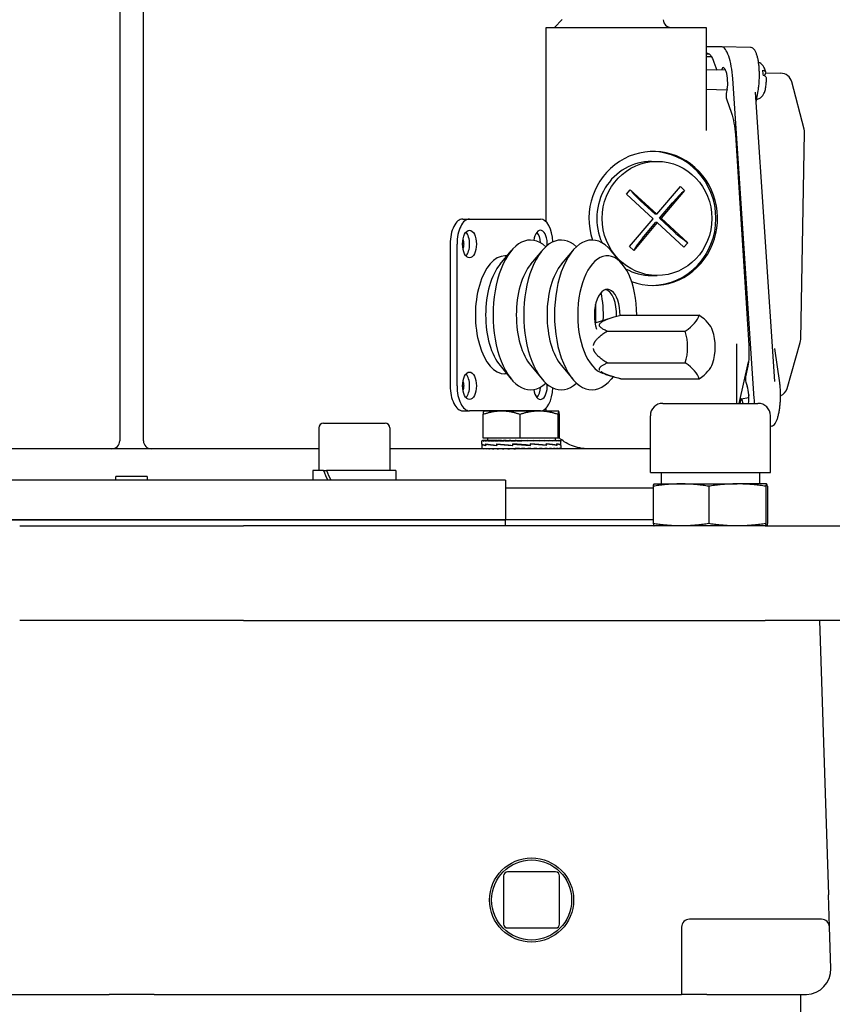
# Model space of a CAD drawing. Units: millimetres. Extents: x 777 to 10450, y 97 to 13620.
# Drawn here: x 2878 to 3066, y 10495 to 10722 of the extents above; entities that cross this region are included whole.
import ezdxf

# ---------------------------------------------------------------- set-up
doc = ezdxf.new("R2010")
doc.units = ezdxf.units.MM
doc.header["$LTSCALE"] = 50
doc.layers.add('Visible Edges(Hillmar_metric)', color=7, linetype='Continuous', lineweight=25)

msp = doc.modelspace()

# ---------------------------------------------------------------- linework, layer by layer
at = {"layer": 'Visible Edges(Hillmar_metric)'}
for p, q in [((2901.4311, 10804.5867), (2901.4311, 10624.8535)), ((2906.8856, 10624.8535), (2906.8856, 10804.5867)), ((3003.6, 10722.1262), (3001.7837, 10720.31)), ((2999.849, 10675.4622), (2999.849, 10720.3081)), ((2999.849, 10720.3081), (3036.845, 10720.3081)), ((3036.845, 10720.3081), (3036.845, 10696.4968)), ((3040.4754, 10715.8087), (3036.845, 10715.8087)), ((3036.845, 10714.3515), (3037.1283, 10714.3515)), ((3036.845, 10714.2399), (3037.4802, 10714.2399)), ((3037.1283, 10714.3515), (3037.1673, 10714.3501)), ((3047.0556, 10715.6893), (3040.4855, 10715.8087)), ((3038.1167, 10713.4899), (3036.845, 10713.4899)), ((3038.6363, 10712.2978), (3039.2693, 10710.4553)), ((3041.344, 10710.4176), (3036.845, 10710.4993)), ((3050.5155, 10709.6638), (3050.2263, 10709.1608)), ((3050.5746, 10709.8224), (3054.0329, 10709.7589)), ((3047.9436, 10634.6207), (3042.9755, 10708.5311)), ((3059.4644, 10696.8221), (3056.6219, 10707.7204)), ((3041.6378, 10705.866), (3036.845, 10705.9531)), ((3041.6898, 10706.1141), (3041.4724, 10705.0782)), ((3052.7065, 10638.5533), (3048.2134, 10705.3972)), ((3048.3723, 10703.0323), (3048.8366, 10705.717)), ((3041.5575, 10703.7944), (3042.6747, 10700.5423)), ((3043.5815, 10695.4916), (3046.6669, 10646.9572)), ((3058.6775, 10648.2838), (3059.5523, 10696.0839)), ((3024.2349, 10689.399), (3025.4878, 10689.399)), ((3018.406, 10681.8195), (3019.2741, 10682.8412)), ((3019.2741, 10682.8412), (3025.4308, 10677.1796)), ((3025.4308, 10677.1796), (3030.8732, 10683.5844)), ((3031.8553, 10682.6812), (3026.4129, 10676.2764)), ((3030.8732, 10683.5844), (3031.8553, 10682.6812)), ((3024.5627, 10676.1579), (3018.406, 10681.8195)), ((3025.055, 10677.1796), (3021.6176, 10680.3405)), ((3026.0371, 10676.2764), (3029.0756, 10679.8523)), ((2980.6108, 10676.0808), (2982.1854, 10676.0808)), ((2982.1854, 10676.0808), (2998.5491, 10676.0808)), ((3019.1203, 10669.753), (3024.5627, 10676.1579)), ((3025.5448, 10675.2547), (3020.1024, 10668.8499)), ((3022.1304, 10671.6788), (3025.1689, 10675.2547)), ((3025.4308, 10677.1796), (3025.055, 10677.1796)), ((3025.5448, 10675.2547), (3025.1689, 10675.2547)), ((3031.7015, 10669.5931), (3025.5448, 10675.2547)), ((3026.0371, 10676.2764), (3026.4129, 10676.2764)), ((3029.4745, 10673.1154), (3026.0371, 10676.2764)), ((3026.4129, 10676.2764), (3032.5697, 10670.6147)), ((3032.5697, 10670.6147), (3031.7015, 10669.5931)), ((2977.7245, 10670.3081), (2977.7245, 10637.5808)), ((2979.2991, 10637.5808), (2979.2991, 10670.3081)), ((2989.23, 10665.6481), (2991.8398, 10668.7691)), ((2996.3157, 10665.6481), (2998.9254, 10668.7691)), ((3003.4014, 10665.6481), (3006.0111, 10668.7691)), ((3017.4852, 10665.6481), (3014.8755, 10668.7691)), ((3020.1024, 10668.8499), (3019.1203, 10669.753)), ((2990.8461, 10667.5808), (2990.3672, 10667.5808)), ((3024.2349, 10663.0353), (3025.4878, 10663.0353)), ((3011.1797, 10652.0971), (3014.9084, 10653.2648)), ((3017.1397, 10653.8741), (3035.1887, 10653.8741)), ((3013.9579, 10650.2), (3032.0069, 10650.2)), ((3043.836, 10647.3011), (3043.836, 10633.5299)), ((3053.8129, 10638.2641), (3052.669, 10646.1963)), ((3055.5148, 10636.9816), (3058.5711, 10647.5779)), ((2989.23, 10642.2408), (2991.8398, 10639.1198)), ((2996.3157, 10642.2408), (2998.9254, 10639.1198)), ((3003.4014, 10642.2408), (3006.0111, 10639.1198)), ((3013.9579, 10642.8519), (3032.0069, 10642.8519)), ((3044.4301, 10633.5299), (3046.5941, 10643.1366)), ((3046.4266, 10642.0915), (3045.9185, 10639.6614)), ((2990.8461, 10640.3081), (2990.3672, 10640.3081)), ((3013.4105, 10640.2562), (3014.9084, 10639.7871)), ((3015.3272, 10639.6601), (3014.8755, 10639.1198)), ((3017.1397, 10639.1779), (3035.1887, 10639.1779)), ((3046.0011, 10638.3941), (3046.3093, 10637.4834)), ((3044.7926, 10634.2765), (3044.6365, 10633.5299)), ((3044.9395, 10634.5397), (3046.6993, 10634.8436)), ((3045.4033, 10633.5299), (3045.1469, 10634.2742)), ((3046.6749, 10635.4641), (3046.5394, 10634.816)), ((2999.849, 10632.1262), (2999.849, 10632.4266)), ((3026.8265, 10633.5299), (3048.7629, 10633.5299)), ((2980.6108, 10631.8081), (2982.1854, 10631.8081)), ((2998.5491, 10631.8081), (2982.1854, 10631.8081)), ((2985.3686, 10625.4697), (2985.3686, 10630.971)), ((2985.5174, 10631.7424), (2985.5133, 10631.7401)), ((2989.6084, 10631.7424), (2985.5174, 10631.7424)), ((2998.2407, 10631.7424), (2989.6084, 10631.7424)), ((2993.8481, 10625.4697), (2993.8481, 10630.971)), ((3002.7861, 10631.7424), (2998.2407, 10631.7424)), ((3002.6333, 10625.4697), (3002.6333, 10630.971)), ((3002.7901, 10631.7424), (3002.7861, 10631.7424)), ((3002.7901, 10631.7424), (3002.7942, 10631.7401)), ((3002.9389, 10625.4697), (3002.9389, 10630.971)), ((3023.9402, 10617.5971), (3023.9402, 10630.6435)), ((3051.6493, 10617.5971), (3051.6493, 10630.6435)), ((2947.4025, 10627.8535), (2947.4025, 10618.0353)), ((2948.4934, 10628.9444), (2962.6752, 10628.9444)), ((2963.7661, 10627.8535), (2963.7661, 10618.0353)), ((3051.8572, 10628.2317), (3051.6493, 10628.1974)), ((2993.8481, 10625.4697), (2985.3686, 10625.4697)), ((2986.3356, 10625.4697), (2986.3356, 10624.9241)), ((3002.6333, 10625.4697), (2993.8481, 10625.4697)), ((3001.9719, 10625.4697), (3001.9719, 10624.9241)), ((3002.9389, 10625.4697), (3002.6333, 10625.4697)), ((2947.4025, 10623.0353), (2860.9142, 10623.0353)), ((3023.9402, 10623.0353), (2963.7661, 10623.0353)), ((2985.0628, 10624.1549), (2985.0628, 10624.8192)), ((2985.0628, 10623.8078), (2985.0628, 10623.0402)), ((2985.0629, 10624.9241), (2985.0629, 10624.8181)), ((2985.0629, 10624.9241), (2985.1772, 10624.9241)), ((2985.0629, 10624.1293), (2985.0629, 10624.1526)), ((2985.0629, 10624.1293), (2985.0629, 10623.8064)), ((2985.0693, 10624.1293), (2985.0629, 10624.1293)), ((2985.0631, 10623.0353), (2985.0631, 10623.1414)), ((2985.1772, 10624.9241), (2985.1772, 10624.8181)), ((2985.5125, 10624.9241), (2985.1772, 10624.9241)), ((2985.1852, 10623.0353), (2985.1852, 10623.1414)), ((2985.5125, 10624.9241), (2985.5125, 10624.8181)), ((2986.0606, 10624.9241), (2985.5125, 10624.9241)), ((2985.5281, 10623.0353), (2985.5281, 10623.1414)), ((2985.9621, 10624.1293), (2985.9621, 10623.8055)), ((2985.9626, 10623.8301), (2985.9626, 10624.1577)), ((2986.0606, 10624.9241), (2986.0606, 10624.8181)), ((2986.8081, 10624.9241), (2986.0606, 10624.9241)), ((2986.0834, 10623.0353), (2986.0834, 10623.1414)), ((2986.8081, 10624.9241), (2986.8081, 10624.8181)), ((2987.7363, 10624.9241), (2986.8081, 10624.9241)), ((2986.8374, 10623.0353), (2986.8374, 10623.1414)), ((2987.7363, 10624.9241), (2987.7363, 10624.8181)), ((2988.6348, 10624.9241), (2987.7363, 10624.9241)), ((2987.7716, 10623.0353), (2987.7716, 10623.1414)), ((2988.4781, 10624.1293), (2988.4781, 10623.8043)), ((2988.5106, 10623.8301), (2988.5106, 10624.1577)), ((2988.6348, 10624.9241), (2988.8226, 10624.9241)), ((2988.8226, 10624.9241), (2988.8226, 10624.8181)), ((2989.569, 10624.9241), (2988.8226, 10624.9241)), ((2988.8629, 10623.0353), (2988.8629, 10623.1414)), ((2989.569, 10624.9241), (2990.0402, 10624.9241)), ((2990.0402, 10624.9241), (2990.0402, 10624.8181)), ((2990.6161, 10624.9241), (2990.0402, 10624.9241)), ((2990.0846, 10623.0353), (2990.0846, 10623.1414)), ((2990.6161, 10624.9241), (2991.3591, 10624.9241)), ((2991.3591, 10624.9241), (2991.3591, 10624.8181)), ((2991.7503, 10624.9241), (2991.3591, 10624.9241)), ((2991.4064, 10623.0353), (2991.4064, 10623.1414)), ((2991.7503, 10624.9241), (2992.7467, 10624.9241)), ((2992.1286, 10624.1293), (2992.1286, 10623.8032)), ((2992.1912, 10623.8301), (2992.1912, 10624.1572)), ((2992.3988, 10624.1236), (2992.1912, 10624.1572)), ((2992.368, 10623.0677), (2992.368, 10623.0353)), ((2992.7467, 10624.9241), (2992.7467, 10624.8181)), ((2992.9437, 10624.9241), (2992.7467, 10624.9241)), ((2992.7958, 10623.0353), (2992.7958, 10623.1414)), ((2993.2711, 10623.1042), (2992.7958, 10623.1414)), ((2992.9437, 10624.9241), (2994.1669, 10624.9241)), ((2993.2711, 10623.1042), (2993.2711, 10623.0353)), ((2994.1637, 10624.8552), (2994.1637, 10624.9241)), ((2994.1637, 10624.8552), (2994.169, 10624.8181)), ((2994.1669, 10624.9241), (2994.169, 10624.9241)), ((2994.169, 10624.9241), (2995.3898, 10624.9241)), ((2994.169, 10624.9241), (2994.169, 10624.8181)), ((2994.2187, 10623.0353), (2994.2187, 10623.1414)), ((2995.088, 10624.8556), (2995.088, 10624.9241)), ((2995.3898, 10624.9241), (2995.591, 10624.9241)), ((2995.591, 10624.9241), (2996.5822, 10624.9241)), ((2995.591, 10624.9241), (2995.591, 10624.8181)), ((2995.64, 10623.0353), (2995.64, 10623.1414)), ((2995.9789, 10623.8359), (2996.1946, 10623.8022)), ((2995.9892, 10624.8939), (2995.9892, 10624.9241)), ((2996.1946, 10624.1293), (2996.1946, 10623.8022)), ((2996.2571, 10623.8301), (2996.2571, 10624.1563)), ((2996.5822, 10624.9241), (2996.9775, 10624.9241)), ((2996.9775, 10624.9241), (2997.7148, 10624.9241)), ((2996.9775, 10624.9241), (2996.9775, 10624.8181)), ((2997.0247, 10623.0353), (2997.0247, 10623.1414)), ((2997.7148, 10624.9241), (2998.2946, 10624.9241)), ((2998.2946, 10624.9241), (2998.7598, 10624.9241)), ((2998.2946, 10624.9241), (2998.2946, 10624.8181)), ((2998.3387, 10623.0353), (2998.3387, 10623.1414)), ((2998.7598, 10624.9241), (2999.5096, 10624.9241)), ((2999.5096, 10624.9241), (2999.6913, 10624.9241)), ((2999.5096, 10624.9241), (2999.5096, 10624.8181)), ((2999.5497, 10623.0353), (2999.5497, 10623.1414)), ((2999.6913, 10624.9241), (3000.5928, 10624.9241)), ((2999.8596, 10624.1293), (2999.8596, 10623.8017)), ((2999.8919, 10623.8301), (2999.8919, 10624.1551)), ((3000.5928, 10624.9241), (3000.5928, 10624.8181)), ((3000.5928, 10624.9241), (3001.5174, 10624.9241)), ((3000.6278, 10623.0353), (3000.6278, 10623.1414)), ((3001.5174, 10624.9241), (3001.5174, 10624.8181)), ((3001.5174, 10624.9241), (3002.2607, 10624.9241)), ((3001.5465, 10623.0353), (3001.5465, 10623.1414)), ((3002.2607, 10624.9241), (3002.2607, 10624.8181)), ((3002.2607, 10624.9241), (3002.8044, 10624.9241)), ((3002.2831, 10623.0353), (3002.2831, 10623.1414)), ((3002.3794, 10624.1293), (3002.3794, 10623.8017)), ((3002.3799, 10623.8301), (3002.3799, 10624.154)), ((3002.8044, 10624.9241), (3002.8044, 10624.8181)), ((3002.8044, 10624.9241), (3003.1351, 10624.9241)), ((3002.8196, 10623.0353), (3002.8196, 10623.1414)), ((3003.1351, 10624.9241), (3003.1351, 10624.8181)), ((3003.1351, 10624.9241), (3003.2447, 10624.9241)), ((3003.1427, 10623.0353), (3003.1427, 10623.1414)), ((3003.2409, 10623.8301), (3003.2445, 10623.8301)), ((3003.244, 10623.8301), (3003.244, 10623.8189)), ((3003.2447, 10624.9241), (3003.2447, 10624.8203)), ((3003.2447, 10623.8352), (3003.2447, 10624.8192)), ((3003.2447, 10623.8105), (3003.2447, 10623.0402)), ((2900.522, 10615.7626), (2900.522, 10616.6717)), ((2907.7947, 10616.6717), (2900.522, 10616.6717)), ((2907.7947, 10616.6717), (2907.7947, 10615.7626)), ((2948.4887, 10618.0353), (2945.9934, 10618.0353)), ((2945.9934, 10618.0353), (2945.9934, 10615.7626)), ((2948.4887, 10618.0353), (2949.1315, 10618.0353)), ((2965.1752, 10618.0353), (2949.1315, 10618.0353)), ((2965.1752, 10618.0353), (2965.1752, 10615.7626)), ((3023.9402, 10617.5971), (3051.6493, 10617.5971)), ((3026.4311, 10617.5971), (3026.4311, 10614.9267)), ((3049.1583, 10617.5971), (3049.1583, 10614.9267)), ((2990.522, 10615.7626), (2817.7947, 10615.7626)), ((2990.522, 10615.7626), (2990.522, 10606.6717)), ((3024.6182, 10613.9444), (2990.522, 10613.9444)), ((3024.6182, 10614.3883), (3024.6182, 10605.7669)), ((3024.8061, 10614.9267), (3024.8018, 10614.9255)), ((3024.8061, 10614.9267), (3031.0144, 10614.9267)), ((3031.0144, 10614.9267), (3043.9988, 10614.9267)), ((3037.4105, 10614.3883), (3037.4105, 10605.7669)), ((3050.7791, 10614.9267), (3043.9988, 10614.9267)), ((3050.587, 10614.3883), (3050.587, 10605.7669)), ((3050.7791, 10614.9267), (3050.7833, 10614.9267)), ((3050.7833, 10614.9267), (3050.7876, 10614.9255)), ((3050.9712, 10614.3883), (3050.9712, 10605.7669)), ((2817.7947, 10606.6717), (2990.522, 10606.6717)), ((2990.522, 10606.6717), (2817.7947, 10606.6717)), ((2878.3237, 10605.2285), (2929.993, 10605.2285)), ((3050.4497, 10605.2285), (2929.993, 10605.2285)), ((2990.522, 10605.2285), (2990.522, 10606.6717)), ((3024.6182, 10606.6717), (2990.522, 10606.6717)), ((3024.6182, 10606.6717), (2990.522, 10606.6717)), ((3024.8061, 10605.2285), (3024.8018, 10605.2297)), ((3050.4497, 10605.2285), (3067.7947, 10605.2285)), ((3050.7833, 10605.2285), (3050.7876, 10605.2297)), ((2929.993, 10583.4103), (2878.3237, 10583.4103)), ((2929.993, 10583.4103), (3050.4497, 10583.4103)), ((3067.7947, 10583.4103), (3050.4497, 10583.4103)), ((3062.9765, 10583.4103), (3065.0444, 10520.0388)), ((3002.0783, 10525.3303), (2990.9656, 10525.3303)), ((2990.0565, 10524.4212), (2990.0565, 10513.3085)), ((3002.9874, 10513.3085), (3002.9874, 10524.4212)), ((3065.2855, 10512.6514), (3065.0444, 10520.0388)), ((3063.4683, 10514.4103), (3032.9765, 10514.4103)), ((2990.9656, 10512.3994), (3002.0783, 10512.3994)), ((3031.1583, 10512.5921), (3031.1583, 10497.0467)), ((3065.5987, 10503.0546), (3065.2855, 10512.6514)), ((2823.1018, 10497.0467), (2887.825, 10497.0467)), ((2887.825, 10497.0467), (2898.9524, 10497.0467)), ((2909.3643, 10497.0467), (2898.9524, 10497.0467)), ((2909.3643, 10497.0467), (2920.4917, 10497.0467)), ((2920.4917, 10497.0467), (3025.3402, 10497.0467)), ((3025.3402, 10497.0467), (3031.1583, 10497.0467)), ((3036.9765, 10497.0467), (3031.1583, 10497.0467)), ((3036.9765, 10497.0467), (3059.7836, 10497.0467)), ((3058.7038, 10478.8649), (3058.7038, 10497.0467))]:
    msp.add_line(p, q, dxfattribs=at)
for radius in [9.6982, 9.2436]:
    msp.add_circle((2996.522, 10518.8649), radius, dxfattribs=at)
for centre, radius, start, end in [((3028.7501, 10722.1262), 1.8182, 180.729902, 270), ((3053.9829, 10707.0321), 2.7273, 14.618442, 88.948828), ((3056.8254, 10696.1338), 2.7273, 358.951567, 14.618442), ((3026.1892, 10646.526), 12.7273, 342.412046, 17.587954), ((3055.9507, 10648.3337), 2.7273, 343.910515, 358.951567), ((3052.8943, 10637.7374), 2.7273, 294.037339, 343.910515), ((3026.8265, 10630.6435), 2.8864, 90, 180), ((3048.7629, 10630.6435), 2.8864, 0, 90), ((2948.4934, 10627.8535), 1.0909, 90, 180), ((2962.6752, 10627.8535), 1.0909, 0, 90), ((2899.6129, 10624.8535), 1.8182, 270, 0), ((2908.7038, 10624.8535), 1.8182, 180, 270), ((2990.9656, 10524.4212), 0.9091, 90, 180), ((3002.0783, 10524.4212), 0.9091, 0, 90), ((3032.9765, 10512.5921), 1.8182, 90, 180), ((3063.4683, 10512.5921), 1.8182, 1.868989, 90), ((2990.9656, 10513.3085), 0.9091, 180, 270), ((3002.0783, 10513.3085), 0.9091, 270, 0), ((3059.7836, 10502.8649), 5.8182, 271.868989, 1.868989), ((3059.7836, 10502.8649), 5.8182, 270, 271.868989)]:
    msp.add_arc(centre, radius, start, end, dxfattribs=at)
for centre, major_axis, ratio, start_param, end_param in [((3040.9646, 10708.5311), (-0.5293, 7.2762), 0.27496592, 4.6923893, 6.26318563), ((3040.9886, 10708.1731), (0.2109, -2.9012), 0.2739124, 0.76198574, 3.79816485), ((3048.9277, 10708.0068), (0.0756, 4.1657), 0.27559537, 5.01169051, 5.34046361), ((3041.6929, 10704.4375), (-0.0647, 0.9081), 0.27575818, 0.76810146, 2.33779916), ((3024.6108, 10676.2171), (0, 15.4545), 0.9612617, 2.79797173, 8.1835365), ((3024.2349, 10676.2171), (0, -15.4545), 0.9612617, 0.01265087, 3.12894178), ((3024.2349, 10676.2171), (0, 13.1818), 0.9612617, 0, 2.01353937), ((3023.2464, 10680.3405), (-4.503, 3.8263), 0.18255533, 0.66601309, 1.359173), ((3030.7044, 10679.8523), (3.9998, 4.3496), 0.20651757, 1.06531363, 1.75847353), ((2980.6108, 10670.3081), (0, 5.7727), 0.5, 0, 1.57079633), ((2982.1854, 10670.3081), (0, 5.7727), 0.5, 0, 1.57079633), ((2998.5491, 10670.3081), (0, 5.7727), 0.5, 4.79414315, 6.28318531), ((2980.6108, 10670.3081), (0, 3.1818), 0.5, 3.65927979, 5.76549818), ((2996.272, 10653.9444), (0, -17.2727), 0.5, 2.71889457, 6.70588339), ((3003.3576, 10653.9444), (0, -17.2727), 0.5, 2.71889457, 6.70588339), ((2998.5491, 10670.3081), (0, 3.1818), 0.5, 4.60473134, 7.58518639), ((2996.9745, 10670.3081), (0, 3.1818), 0.5, 4.80449224, 5.76549818), ((3010.4433, 10653.9444), (0, -17.2727), 0.5, 2.60268329, 6.82209467), ((3031.1032, 10673.1154), (-4.503, 3.8263), 0.18255533, 1.359173, 2.05233291), ((3023.7592, 10671.6788), (3.9998, 4.3496), 0.20651757, 1.75847353, 2.45163344), ((2990.3672, 10653.9444), (0, -13.6364), 0.5, 3.14159265, 6.28318531), ((3013.9861, 10653.9444), (0, -13.6364), 0.5, 1.56563721, 6.14442259), ((2992.7291, 10653.9444), (0, 13.6364), 0.5, 0.53890937, 2.60268329), ((2999.8148, 10653.9444), (0, 13.6364), 0.5, 0.53890937, 2.60268329), ((3006.9005, 10653.9444), (0, 13.6364), 0.5, 0.53890937, 2.60268329), ((3024.2349, 10676.2171), (0, -13.1818), 0.9612617, 5.79012958, 6.28318531), ((3013.9861, 10653.9444), (0, 5.9091), 0.5, 4.69217279, 8.45176955), ((3006.9005, 10653.9444), (0, -12.42), 0.5, 1.46977496, 1.99946398), ((3013.1988, 10653.9444), (0, 5.9091), 0.5, 4.6577493, 6.14955326), ((3003.3576, 10653.9444), (0, -16.0564), 0.5, 1.45854467, 1.72280428), ((3024.5983, 10652.037), (10.5897, 3.057), 0.4330127, 5.35534579, 6.03501961), ((3027.7801, 10652.037), (10.5897, -3.057), 0.4330127, 0.2810349, 0.92783951), ((3023.0074, 10646.526), (0, -11.0221), 0.8660254, 1.23095942, 1.91063324), ((3024.5983, 10641.0149), (10.5897, -3.057), 0.4330127, 0.24816569, 0.92783951), ((3027.7801, 10641.0149), (10.5897, 3.057), 0.4330127, 5.35534579, 6.00215041), ((2980.6108, 10637.5808), (0, 3.1818), 0.5, 3.65927979, 5.76549818), ((3046.1421, 10639.0265), (-0.0647, 0.9071), 0.27928235, 0.77595698, 2.32215818), ((2980.6108, 10637.5808), (0, -5.7727), 0.5, 4.71238898, 6.28318531), ((2982.1854, 10637.5808), (0, -5.7727), 0.5, 4.71238898, 6.28318531), ((2998.5491, 10637.5808), (0, -3.1818), 0.5, 4.98118422, 7.96163927), ((2996.9745, 10637.5808), (0, 3.1818), 0.5, 3.65927979, 4.62028572), ((2998.5491, 10637.5808), (0, -5.7727), 0.5, 0, 1.48904216), ((3045.8772, 10635.446), (-0.211, 2.9021), 0.2739124, 3.97147447, 5.47053287), ((3045.0137, 10633.63), (-0.0676, 0.9105), 0.27417719, 5.47776849, 7.04432258), ((3045.9327, 10634.6207), (-0.5293, 7.2762), 0.27496592, 4.54193441, 4.6923893), ((2994.1538, 10624.9241), (-9.0909, -0.1055), 0.07364829, 6.28064891, 6.28401273), ((2994.1538, 10623.8288), (-9.0909, 0.3279), 0.07407408, 0.00267187, 0.45132558), ((2994.1538, 10624.1279), (9.0909, 0.3219), 0.07439094, 3.13693176, 3.14098486), ((2994.1538, 10623.0353), (9.0909, -0.0049), 0.07455463, 3.1416326, 3.14877871), ((2994.1538, 10624.9241), (-9.0909, 0.0011), 0.07455645, 0.00169131, 0.15877094), ((2994.1538, 10624.1255), (9.0909, -0.0054), 0.08238712, 3.14366804, 3.59018854), ((2994.1538, 10623.0353), (9.0909, -0.1114), 0.07354242, 3.14964006, 3.30671969), ((2994.1538, 10624.9241), (-9.0909, 0.1077), 0.07360863, 0.1596339, 0.31671353), ((2994.1538, 10623.0353), (9.0909, -0.2151), 0.07070165, 3.30749146, 3.46457109), ((2994.1538, 10624.9241), (-9.0909, 0.2116), 0.07083047, 0.31748977, 0.4745694), ((2994.1538, 10623.0353), (9.0909, -0.3134), 0.06610858, 3.46517696, 3.6222566), ((2994.1538, 10624.1238), (9.0909, -0.3316), 0.07387505, 3.59283437, 4.04082015), ((2994.1538, 10623.8315), (-9.0909, 0.5879), 0.05104751, 0.45195495, 0.90440819), ((2994.1538, 10624.9241), (-9.0909, 0.3101), 0.06629656, 0.47518216, 0.63226179), ((2994.1538, 10623.0353), (9.0909, -0.4038), 0.05988512, 3.62263732, 3.77971695), ((2994.1538, 10624.9241), (-9.0909, 0.4008), 0.0601273, 0.6326511, 0.78973074), ((2994.1538, 10623.0353), (9.0909, -0.484), 0.05219382, 3.7798361, 3.93691573), ((2994.1538, 10624.9241), (-9.0909, 0.4814), 0.05248393, 0.78985931, 0.94693895), ((2994.1538, 10623.0353), (9.0909, -0.5522), 0.04323188, 3.93676296, 4.09384259), ((2994.1538, 10624.1232), (9.0909, -0.5904), 0.05069395, 4.04141791, 4.49103004), ((2994.1538, 10623.834), (9.0909, -0.7307), 0.01808142, 4.044153, 4.49624437), ((2994.1538, 10624.9241), (-9.0909, 0.5501), 0.04356255, 0.94679551, 1.10387514), ((2994.1538, 10623.0353), (9.0909, -0.6068), 0.03322454, 4.09343411, 4.25051375), ((2994.1538, 10624.9241), (-9.0909, 0.6051), 0.03358754, 1.10347501, 1.26055464), ((2994.1538, 10623.0353), (9.0909, -0.6464), 0.02241865, 4.2498903, 4.40696993), ((2994.1538, 10624.9241), (9.0909, -0.6453), 0.0228051, 4.4015304, 4.55861003), ((2994.1538, 10623.0353), (9.0909, -0.6703), 0.01107649, 4.40619249, 4.56327212), ((2994.1538, 10624.1238), (9.0909, -0.7316), 0.01764463, 4.4891576, 4.940235), ((2994.1538, 10623.8357), (-9.0909, 0.7302), 0.01835006, 4.48038345, 4.93146086), ((2994.1538, 10624.9241), (5.9091, -0.4194), 0.0228051, 4.4015304, 4.4735859), ((2994.1538, 10624.9241), (9.0909, -0.6697), 0.01147707, 4.55783675, 4.71491638), ((2994.1538, 10623.0353), (-9.0909, 0.6778), 0.00052984, 4.70528237, 4.86236201), ((2994.1538, 10624.9241), (5.9091, -0.4353), 0.01147707, 4.55783675, 4.71491638), ((2994.1538, 10623.0353), (-5.9091, 0.4406), 0.00052984, 4.70528237, 4.86236201), ((2994.1538, 10624.9241), (9.0909, -0.6778), 0.0001247, 1.41204409, 1.56912372), ((2994.1538, 10623.0353), (-9.0909, 0.6688), 0.01212354, 4.5490551, 4.70613473), ((2994.1538, 10623.0353), (-5.9091, 0.4347), 0.01212354, 4.5490551, 4.7022867), ((2994.1538, 10624.9241), (-9.0909, 0.6694), 0.0117235, 4.397411, 4.55449063), ((2994.1538, 10623.0353), (-9.0909, 0.6435), 0.02342806, 4.39274184, 4.54982148), ((2994.1538, 10623.0353), (-5.9091, 0.4182), 0.02342806, 4.39274184, 4.45979594), ((2994.1538, 10624.1255), (-9.0909, 0.7293), 0.01878601, 4.03537858, 4.48746995), ((2994.1538, 10623.8363), (-9.0909, 0.5863), 0.05126443, 4.0326039, 4.48221603), ((2994.1538, 10624.9241), (-9.0909, 0.6446), 0.02304268, 4.24110205, 4.39818168), ((2994.1538, 10623.0353), (9.0909, -0.6024), 0.03417194, 1.0946757, 1.25175534), ((2994.1538, 10624.9241), (-9.0909, 0.6041), 0.03381053, 4.08463524, 4.24171487), ((2994.1538, 10623.0353), (9.0909, -0.5465), 0.04409409, 0.93798262, 1.09506226), ((2994.1538, 10624.9241), (-9.0909, 0.5487), 0.04376548, 3.92795058, 4.08503021), ((2994.1538, 10623.0353), (9.0909, -0.4772), 0.05294936, 0.7810313, 0.93811093), ((2994.1538, 10624.1279), (9.0909, -0.5838), 0.05161557, 0.44314031, 0.89559355), ((2994.1538, 10623.8357), (-9.0909, 0.3256), 0.0741955, 3.58396935, 4.03195512), ((2994.1538, 10624.9241), (-9.0909, 0.4798), 0.05266176, 3.77100862, 3.92808826), ((2994.1538, 10623.0353), (9.0909, -0.3959), 0.06051478, 0.62380789, 0.78088752), ((2994.1538, 10624.9241), (-9.0909, 0.3989), 0.0602755, 3.61379461, 3.77087425), ((2994.1538, 10623.0353), (9.0909, -0.3047), 0.06659606, 0.46632517, 0.6234048), ((2994.1538, 10624.9241), (-9.0909, 0.3081), 0.06641129, 3.45632041, 3.61340004), ((2994.1538, 10623.0353), (9.0909, -0.2059), 0.07103408, 0.30862181, 0.46570144), ((2994.1538, 10624.1307), (9.0909, -0.3219), 0.07439094, 0.00263434, 0.44246004), ((2994.1538, 10623.834), (-9.0909, -0.0013), 0.08238913, 3.13477969, 3.58130019), ((2994.1538, 10624.9241), (-9.0909, 0.2094), 0.07090871, 3.29862382, 3.45570345), ((2994.1538, 10623.0353), (9.0909, -0.1018), 0.07371091, 0.1507589, 0.30783854), ((2994.1538, 10624.9241), (-9.0909, 0.1055), 0.07364829, 3.14244714, 3.29784487), ((2994.1538, 10623.0353), (9.0909, 0.0049), 0.07455463, 6.27599925, 6.43307889), ((2955.5843, 10617.248), (-7.7806, 16.3974), 0.34199871, 1.36250992, 1.49946014), ((2955.5843, 10618.8226), (-7.7806, 16.3974), 0.34199871, 1.45733217, 1.59518526)]:
    msp.add_ellipse(centre, major_axis=major_axis, ratio=ratio, start_param=start_param, end_param=end_param, dxfattribs=at)
for centre, major_axis, ratio in [((3025.4878, 10676.2171), (0, 13.1818), 0.9612617), ((2982.1854, 10670.3081), (0, 3.1818), 0.5), ((2982.1854, 10637.5808), (0, 3.1818), 0.5)]:
    msp.add_ellipse(centre, major_axis=major_axis, ratio=ratio, dxfattribs=at)
for points in [[(3001.7799, 10720.3081), (3001.7811, 10720.3081), (3001.7824, 10720.3087), (3001.7837, 10720.31)], [(3037.1283, 10714.3515), (3037.3819, 10714.3515), (3037.9135, 10713.9867), (3038.4135, 10712.9465), (3038.6363, 10712.2978)], [(3042.6747, 10700.5423), (3042.9014, 10699.8822), (3043.2988, 10698.2961), (3043.5221, 10696.4243), (3043.5815, 10695.4916)], [(3046.6669, 10646.9572), (3046.7242, 10646.0553), (3046.7412, 10644.255), (3046.56, 10642.7293), (3046.4266, 10642.0915)], [(2999.8581, 10631.7424), (2999.852, 10631.8725), (2999.849, 10632.0007), (2999.849, 10632.1262)], [(3031.0144, 10614.9267), (3030.5891, 10614.9267), (3029.7398, 10614.9113), (3028.4696, 10614.8431), (3027.203, 10614.7329), (3025.9305, 10614.5836), (3025.0586, 10614.4574), (3024.6182, 10614.3883)], [(3037.4105, 10614.3883), (3036.9703, 10614.4574), (3036.0984, 10614.5836), (3034.8252, 10614.733), (3033.5586, 10614.8431), (3032.2887, 10614.9113), (3031.4396, 10614.9267), (3031.0144, 10614.9267)], [(3043.9988, 10614.9267), (3043.5607, 10614.9267), (3042.6859, 10614.9113), (3041.3776, 10614.8431), (3040.0729, 10614.7329), (3038.7622, 10614.5836), (3037.8641, 10614.4574), (3037.4105, 10614.3883)], [(3050.587, 10614.3883), (3050.1335, 10614.4574), (3049.2354, 10614.5836), (3047.924, 10614.733), (3046.6194, 10614.8431), (3045.3114, 10614.9113), (3044.4367, 10614.9267), (3043.9988, 10614.9267)], [(3050.7791, 10614.9267), (3050.7663, 10614.9267), (3050.7408, 10614.9113), (3050.7027, 10614.8431), (3050.6646, 10614.7329), (3050.6264, 10614.5836), (3050.6002, 10614.4574), (3050.587, 10614.3883)], [(3050.9712, 10614.3883), (3050.958, 10614.4574), (3050.9318, 10614.5836), (3050.8935, 10614.733), (3050.8555, 10614.8431), (3050.8174, 10614.9113), (3050.7919, 10614.9267), (3050.7791, 10614.9267)], [(3031.0144, 10605.2285), (3030.5891, 10605.2285), (3029.7398, 10605.2439), (3028.4696, 10605.3121), (3027.203, 10605.4223), (3025.9305, 10605.5716), (3025.0586, 10605.6978), (3024.6182, 10605.7669)], [(3037.4105, 10605.7669), (3036.9703, 10605.6978), (3036.0984, 10605.5716), (3034.8252, 10605.4222), (3033.5586, 10605.3121), (3032.2887, 10605.2439), (3031.4396, 10605.2285), (3031.0144, 10605.2285)], [(3043.9988, 10605.2285), (3043.5607, 10605.2285), (3042.6859, 10605.2439), (3041.3776, 10605.3121), (3040.0729, 10605.4223), (3038.7622, 10605.5716), (3037.8641, 10605.6978), (3037.4105, 10605.7669)], [(3050.587, 10605.7669), (3050.1335, 10605.6978), (3049.2354, 10605.5716), (3047.924, 10605.4222), (3046.6194, 10605.3121), (3045.3114, 10605.2439), (3044.4367, 10605.2285), (3043.9988, 10605.2285)], [(3050.7791, 10605.2285), (3050.7663, 10605.2285), (3050.7408, 10605.2439), (3050.7027, 10605.3121), (3050.6646, 10605.4223), (3050.6264, 10605.5716), (3050.6002, 10605.6978), (3050.587, 10605.7669)], [(3050.9712, 10605.7669), (3050.958, 10605.6978), (3050.9318, 10605.5716), (3050.8935, 10605.4222), (3050.8555, 10605.3121), (3050.8174, 10605.2439), (3050.7919, 10605.2285), (3050.7791, 10605.2285)]]:
    msp.add_open_spline(points, degree=3, dxfattribs=at)
for points, knots in [([(3048.8366, 10705.717), (3048.8904, 10706.0284), (3048.9372, 10706.3535), (3049.0156, 10707.0204), (3049.0473, 10707.3621), (3049.0949, 10708.0547), (3049.111, 10708.4056), (3049.1274, 10709.1082), (3049.1277, 10709.46), (3049.1124, 10710.1562), (3049.0969, 10710.5006), (3049.0502, 10711.1741), (3049.0191, 10711.5032), (3048.9416, 10712.1387), (3048.8952, 10712.4449), (3048.7875, 10713.0286), (3048.726, 10713.3057), (3048.5877, 10713.8266), (3048.5105, 10714.0695), (3048.3379, 10714.5195), (3048.242, 10714.7249), (3048.0235, 10715.0945), (3047.9004, 10715.2576), (3047.6592, 10715.4759), (3047.5546, 10715.5488), (3047.3196, 10715.6549), (3047.1884, 10715.6869), (3047.0556, 10715.6893)], [-2.08775353, -2.08775353, -2.08775353, -2.08775353, -1.92238878, -1.92238878, -1.75814885, -1.75814885, -1.59443363, -1.59443363, -1.43089182, -1.43089182, -1.26723947, -1.26723947, -1.10315303, -1.10315303, -0.93814392, -0.93814392, -0.77134838, -0.77134838, -0.60111478, -0.60111478, -0.4243778, -0.4243778, -0.24002162, -0.24002162, -0.12250355, -0.12250355, -0.00498548, -0.00498548, -0.00498548, -0.00498548]), ([(3050.5726, 10709.9535), (3050.5395, 10710.1147), (3050.5007, 10710.2728), (3050.4059, 10710.588), (3050.3504, 10710.7448), (3050.206, 10711.0687), (3050.1186, 10711.2363), (3049.8601, 10711.5975), (3049.6884, 10711.7976), (3049.2776, 10712.0757), (3049.1141, 10712.1629), (3048.9257, 10712.2276)], [4.931950852, 4.931950852, 4.931950852, 4.931950852, 5.109460127, 5.109460127, 5.286969402, 5.286969402, 5.464478677, 5.464478677, 5.641987952, 5.641987952, 5.730630386, 5.730630386, 5.730630386, 5.730630386]), ([(3049.9011, 10710.4376), (3050.0684, 10710.3956), (3050.2304, 10710.3285), (3050.4482, 10710.1851), (3050.5347, 10710.0817), (3050.5941, 10709.8899), (3050.5749, 10709.7671), (3050.5155, 10709.6638)], [0.706475719, 0.706475719, 0.706475719, 0.706475719, 0.77629691, 0.77629691, 0.851329358, 0.851329358, 0.928375719, 0.928375719, 0.928375719, 0.928375719]), ([(3050.7238, 10708.6774), (3050.7229, 10708.7078), (3050.7184, 10708.7372), (3050.6806, 10708.8592), (3050.5942, 10708.9626), (3050.3763, 10709.106), (3050.2143, 10709.1731), (3050.047, 10709.2151)], [0.38421701, 0.38421701, 0.38421701, 0.38421701, 0.405899164, 0.405899164, 0.480931611, 0.480931611, 0.550752802, 0.550752802, 0.550752802, 0.550752802]), ([(3048.4921, 10703.725), (3048.5987, 10703.7414), (3048.7015, 10703.766), (3049.0152, 10703.8657), (3049.1993, 10703.9643), (3049.5436, 10704.2016), (3049.6844, 10704.3428), (3049.9704, 10704.6819), (3050.0799, 10704.8722), (3050.3293, 10705.3795), (3050.4253, 10705.6884), (3050.5824, 10706.3396), (3050.6382, 10706.6793), (3050.7147, 10707.3822), (3050.7348, 10707.7444), (3050.7382, 10708.2972), (3050.7343, 10708.4885), (3050.7252, 10708.6776)], [2.72535103, 2.72535103, 2.72535103, 2.72535103, 2.77076812, 2.77076812, 2.8728367, 2.8728367, 3.0047872, 3.0047872, 3.20880111, 3.20880111, 3.57006237, 3.57006237, 3.93132363, 3.93132363, 4.29258489, 4.29258489, 4.48421088, 4.48421088, 4.48421088, 4.48421088]), ([(2980.6804, 10671.3402), (2980.6995, 10671.2822), (2980.7171, 10671.2227), (2980.8041, 10670.8873), (2980.8392, 10670.5884), (2980.8392, 10670.3081)], [1.379445171, 1.379445171, 1.379445171, 1.379445171, 1.399898569, 1.399898569, 1.4924277, 1.4924277, 1.4924277, 1.4924277]), ([(2980.8392, 10670.3081), (2980.8392, 10670.0277), (2980.8041, 10669.7288), (2980.7171, 10669.3934), (2980.6995, 10669.3339), (2980.6804, 10669.2759)], [0, 0, 0, 0, 0.092529131, 0.092529131, 0.112982529, 0.112982529, 0.112982529, 0.112982529]), ([(2980.6804, 10638.613), (2980.6995, 10638.5549), (2980.7171, 10638.4954), (2980.8041, 10638.1601), (2980.8392, 10637.8612), (2980.8392, 10637.5808)], [1.379445171, 1.379445171, 1.379445171, 1.379445171, 1.399898569, 1.399898569, 1.4924277, 1.4924277, 1.4924277, 1.4924277]), ([(2980.8392, 10637.5808), (2980.8392, 10637.3004), (2980.8041, 10637.0015), (2980.7171, 10636.6662), (2980.6995, 10636.6066), (2980.6804, 10636.5486)], [0, 0, 0, 0, 0.092529131, 0.092529131, 0.112982529, 0.112982529, 0.112982529, 0.112982529]), ([(3051.8572, 10628.2317), (3052.0633, 10628.2657), (3052.2457, 10628.3655), (3052.5232, 10628.6), (3052.6318, 10628.7258), (3052.8545, 10629.0439), (3052.9647, 10629.2456), (3053.1662, 10629.6944), (3053.2578, 10629.9399), (3053.4234, 10630.4652), (3053.4979, 10630.7432), (3053.6314, 10631.3282), (3053.6907, 10631.6343), (3053.7943, 10632.2695), (3053.8386, 10632.5982), (3053.912, 10633.2712), (3053.9411, 10633.6154), (3053.9837, 10634.3117), (3053.9972, 10634.6637), (3054.0083, 10635.3673), (3054.0059, 10635.7189), (3053.9854, 10636.4133), (3053.9672, 10636.7561), (3053.9098, 10637.4969), (3053.8667, 10637.8906), (3053.8129, 10638.2641)], [0.04536898, 0.04536898, 0.04536898, 0.04536898, 0.23129137, 0.23129137, 0.38209698, 0.38209698, 0.5658948, 0.5658948, 0.74386265, 0.74386265, 0.91457436, 0.91457436, 1.08155358, 1.08155358, 1.24663789, 1.24663789, 1.41075462, 1.41075462, 1.57441576, 1.57441576, 1.73795268, 1.73795268, 1.90164817, 1.90164817, 2.1010113, 2.1010113, 2.1010113, 2.1010113]), ([(3009.6071, 10623.0353), (3008.9893, 10623.0353), (3008.314, 10623.0947), (3006.9881, 10623.3514), (3006.3376, 10623.5487), (3005.2099, 10624.0038), (3004.626, 10624.2993), (3003.6726, 10624.9138), (3003.2873, 10625.2063), (3002.9391, 10625.51)], [1.553491994, 1.553491994, 1.553491994, 1.553491994, 1.765584235, 1.765584235, 1.977676476, 1.977676476, 2.180841951, 2.180841951, 2.330563144, 2.330563144, 2.330563144, 2.330563144]), ([(3024.6182, 10614.3883), (3024.6315, 10614.4574), (3024.6576, 10614.5836), (3024.6959, 10614.733), (3024.7339, 10614.8431), (3024.7692, 10614.9062), (3024.7919, 10614.9229), (3024.8018, 10614.9255)], [0, 0, 0, 0, 0.2, 0.4, 0.6, 0.8, 0.955475843, 0.955475843, 0.955475843, 0.955475843]), ([(3024.6182, 10605.7669), (3024.6315, 10605.6978), (3024.6576, 10605.5716), (3024.6959, 10605.4222), (3024.7339, 10605.3121), (3024.7692, 10605.249), (3024.7919, 10605.2323), (3024.8018, 10605.2297)], [0, 0, 0, 0, 0.2, 0.4, 0.6, 0.8, 0.955475843, 0.955475843, 0.955475843, 0.955475843])]:
    msp.add_open_spline(points, degree=3, knots=knots, dxfattribs=at)
for points, weights in [([(3013.9579, 10650.2), (3009.6114, 10652.037), (3017.1397, 10653.8741)], [1, 1.15470053838, 1]), ([(3010.8043, 10646.8597), (3011.0669, 10648.4111), (3013.9579, 10650.2)], [1.0766105652, 1.0697861233, 1]), ([(3013.9579, 10642.8519), (3011.0669, 10644.6409), (3010.8043, 10646.1923)], [1, 1.0697861233, 1.0766105652]), ([(3012.2507, 10641.1818), (3011.8415, 10641.9575), (3013.9579, 10642.8519)], [1.0766105652, 1.0697861233, 1]), ([(3017.1397, 10639.1779), (3013.4741, 10640.0723), (3012.5397, 10640.848)], [1, 1.0697861233, 1.0766105652]), ([(2989.6084, 10631.7424), (2987.6407, 10631.7424), (2985.3686, 10630.971)], [1, 1.0379548493, 1]), ([(2985.3686, 10630.971), (2985.4462, 10631.7013), (2985.5133, 10631.7401)], [1, 1.03585888784, 1.00396043449]), ([(2993.8481, 10630.971), (2991.5761, 10631.7424), (2989.6084, 10631.7424)], [1, 1.0379548493, 1]), ([(2998.2407, 10631.7424), (2996.2021, 10631.7424), (2993.8481, 10630.971)], [1, 1.0379548493, 1]), ([(3002.6333, 10630.971), (3000.2793, 10631.7424), (2998.2407, 10631.7424)], [1, 1.0379548493, 1]), ([(3002.7861, 10631.7424), (3002.7151, 10631.7424), (3002.6333, 10630.971)], [1, 1.0379548493, 1]), ([(3002.9389, 10630.971), (3002.857, 10631.7424), (3002.7861, 10631.7424)], [1, 1.0379548493, 1])]:
    msp.add_rational_spline(points, weights, degree=2, dxfattribs=at)

doc.saveas('drawing.dxf')
